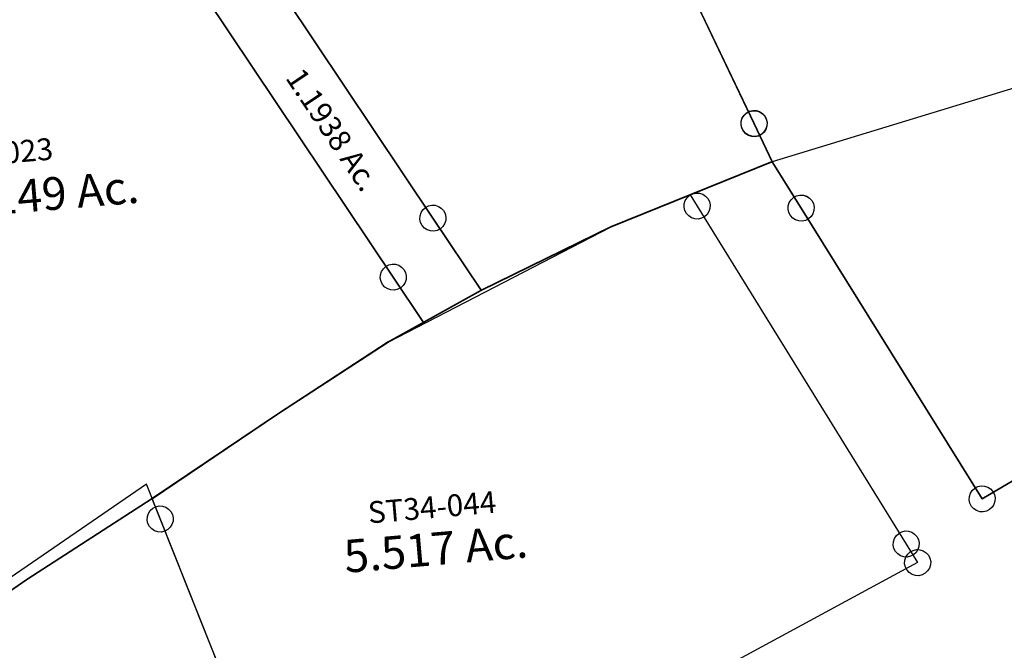
# Model space of a CAD drawing. Units: feet. Extents: x 1995012 to 2038248, y 498759 to 548499.
# Drawn here: x 1998792 to 1999694, y 526449 to 527026 of the extents above; entities that cross this region are included whole.
import ezdxf
from ezdxf.enums import TextEntityAlignment as Align

# ---------------------------------------------------------------- set-up
doc = ezdxf.new("R2010")
doc.units = ezdxf.units.FT
doc.header["$MEASUREMENT"] = 0
doc.layers.add('DEED', color=30, linetype='CONTINUOUS')
doc.layers.add('SURVEY', color=2, linetype='CONTINUOUS')
doc.styles.get("Standard").update_dxf_attribs({"font": 'romans.shx', "height": 40})

# ---------------------------------------------------------------- blocks, each defined once
blk = doc.blocks.new('STARRSTA$C52346404-flat-1')
at = {"layer": 'SURVEY', "color": 2, "ltscale": 10}
for p, q in [((401.42, 277.16), (544.99, 347.31)), ((544.99, 347.31), (574.32, 306.82)), ((564.73, 313.82), (566.8, 316.09)), ((566.8, 316.09), (569.46, 317.72)), ((569.46, 317.72), (572.47, 318.68)), ((572.47, 318.68), (575.63, 318.68)), ((575.63, 318.68), (578.66, 317.94)), ((578.66, 317.94), (581.32, 316.42)), ((581.32, 316.42), (583.59, 314.34)), ((758.31, 52.85), (1153.55, 324.32)), ((562.46, 308.12), (563.2, 311.15)), ((562.47, 304.97), (562.46, 308.12)), ((563.2, 311.15), (564.73, 313.82)), ((574.32, 306.82), (758.31, 52.85)), ((583.59, 314.34), (585.22, 311.68)), ((585.22, 311.68), (586.18, 308.67)), ((586.18, 308.67), (586.19, 305.52)), ((563.42, 301.96), (562.47, 304.97)), ((565.05, 299.3), (563.42, 301.96)), ((567.32, 297.22), (565.05, 299.3)), ((583.92, 299.82), (581.84, 297.55)), ((585.44, 302.48), (583.92, 299.82)), ((586.19, 305.52), (585.44, 302.48)), ((569.99, 295.7), (567.32, 297.22)), ((573.02, 294.96), (569.99, 295.7)), ((576.17, 294.96), (573.02, 294.96)), ((579.18, 295.92), (576.17, 294.96)), ((581.84, 297.55), (579.18, 295.92)), ((205.75, 158.1), (401.42, 277.16)), ((109.21, 85.03), (205.75, 158.1)), ((0, 0), (109.21, 85.03)), ((750.79, 62.12), (753.45, 63.75)), ((753.45, 63.75), (756.46, 64.71)), ((756.46, 64.71), (759.62, 64.72)), ((759.62, 64.72), (762.65, 63.98)), ((762.65, 63.98), (765.32, 62.45)), ((746.45, 54.16), (747.19, 57.19)), ((746.46, 51), (746.45, 54.16)), ((747.19, 57.19), (748.72, 59.86)), ((748.72, 59.86), (750.79, 62.12)), ((765.32, 62.45), (767.58, 60.38)), ((767.58, 60.38), (769.21, 57.72)), ((769.21, 57.72), (770.17, 54.71)), ((770.17, 54.71), (770.18, 51.55)), ((747.41, 47.99), (746.46, 51)), ((749.04, 45.33), (747.41, 47.99)), ((751.31, 43.26), (749.04, 45.33)), ((767.91, 45.85), (765.83, 43.58)), ((769.44, 48.52), (767.91, 45.85)), ((770.18, 51.55), (769.44, 48.52)), ((753.98, 41.73), (751.31, 43.26)), ((757.01, 40.99), (753.98, 41.73)), ((760.17, 41), (757.01, 40.99)), ((763.17, 41.95), (760.17, 41)), ((765.83, 43.58), (763.17, 41.95)), ((681.12, -1414.41), (-0.01, -0.01))]:
    blk.add_line(p, q, dxfattribs=at)
blk = doc.blocks.new('STARRSTA$C0D8753F6-flat-1')
at = {"layer": 'SURVEY', "color": 2, "ltscale": 10}
for p, q in [((227.99, 1910.23), (230.65, 1911.86)), ((230.65, 1911.86), (233.65, 1912.81)), ((233.65, 1912.81), (236.81, 1912.82)), ((236.81, 1912.82), (239.84, 1912.08)), ((239.84, 1912.08), (242.51, 1910.55)), ((157.71, 1876.1), (228.5, 1910.7)), ((223.64, 1902.26), (224.38, 1905.29)), ((224.38, 1905.29), (225.91, 1907.96)), ((225.91, 1907.96), (227.99, 1910.23)), ((228.5, 1910.7), (235.51, 1900.96)), ((242.51, 1910.55), (244.78, 1908.48)), ((244.78, 1908.48), (246.41, 1905.82)), ((246.41, 1905.82), (247.36, 1902.81)), ((247.36, 1902.81), (247.37, 1899.65)), ((223.65, 1899.1), (223.64, 1902.26)), ((224.61, 1896.1), (223.65, 1899.1)), ((226.24, 1893.43), (224.61, 1896.1)), ((235.51, 1900.96), (448.09, 1605.63)), ((245.1, 1893.96), (243.03, 1891.69)), ((246.63, 1896.62), (245.1, 1893.96)), ((247.37, 1899.65), (246.63, 1896.62)), ((228.51, 1891.36), (226.24, 1893.43)), ((231.17, 1889.83), (228.51, 1891.36)), ((234.2, 1889.09), (231.17, 1889.83)), ((237.36, 1889.1), (234.2, 1889.09)), ((240.37, 1890.06), (237.36, 1889.1)), ((243.03, 1891.69), (240.37, 1890.06)), ((43.56, 1810.04), (157.71, 1876.1)), ((-37.96, 1757.02), (43.56, 1810.04)), ((-134.48, 1683.94), (-37.96, 1757.02)), ((-243.69, 1598.89), (-134.48, 1683.94)), ((438.49, 1612.63), (440.57, 1614.9)), ((440.57, 1614.9), (443.23, 1616.53)), ((443.23, 1616.53), (446.24, 1617.49)), ((446.24, 1617.49), (449.39, 1617.5)), ((449.39, 1617.5), (452.42, 1616.75)), ((452.42, 1616.75), (455.09, 1615.23)), ((455.09, 1615.23), (457.36, 1613.15)), ((436.23, 1606.93), (436.97, 1609.97)), ((436.23, 1603.78), (436.23, 1606.93)), ((436.97, 1609.97), (438.49, 1612.63)), ((448.09, 1605.63), (459.77, 1589.4)), ((457.36, 1613.15), (458.99, 1610.49)), ((458.99, 1610.49), (459.95, 1607.49)), ((459.95, 1607.49), (459.95, 1604.33)), ((-235.01, 1580.87), (-243.69, 1598.89)), ((437.19, 1600.77), (436.23, 1603.78)), ((438.82, 1598.11), (437.19, 1600.77)), ((441.09, 1596.03), (438.82, 1598.11)), ((448.65, 1593.73), (450.18, 1596.4)), ((450.18, 1596.4), (452.25, 1598.67)), ((452.25, 1598.67), (454.91, 1600.3)), ((455.61, 1596.36), (452.95, 1594.73)), ((454.91, 1600.3), (457.92, 1601.26)), ((457.69, 1598.63), (455.61, 1596.36)), ((459.21, 1601.3), (457.69, 1598.63)), ((457.92, 1601.26), (461.08, 1601.26)), ((459.95, 1604.33), (459.21, 1601.3)), ((461.08, 1601.26), (464.11, 1600.52)), ((464.11, 1600.52), (466.78, 1599)), ((466.78, 1599), (469.04, 1596.92)), ((469.04, 1596.92), (470.67, 1594.26)), ((-246.14, 1585.21), (-244.61, 1587.88)), ((-244.61, 1587.88), (-242.54, 1590.14)), ((-242.54, 1590.14), (-239.88, 1591.77)), ((-239.88, 1591.77), (-236.87, 1592.73)), ((-236.87, 1592.73), (-233.71, 1592.74)), ((-233.71, 1592.74), (-230.68, 1592)), ((-230.68, 1592), (-228.01, 1590.47)), ((-228.01, 1590.47), (-225.75, 1588.4)), ((-225.75, 1588.4), (-224.11, 1585.74)), ((459.77, 1589.4), (-75.69, 1250.11)), ((443.76, 1594.51), (441.09, 1596.03)), ((446.79, 1593.77), (443.76, 1594.51)), ((449.94, 1593.78), (446.79, 1593.77)), ((447.91, 1590.7), (448.65, 1593.73)), ((447.92, 1587.55), (447.91, 1590.7)), ((448.87, 1584.54), (447.92, 1587.55)), ((452.95, 1594.73), (449.94, 1593.78)), ((470.67, 1594.26), (471.63, 1591.25)), ((471.64, 1588.1), (470.9, 1585.07)), ((471.63, 1591.25), (471.64, 1588.1)), ((-246.88, 1582.18), (-246.14, 1585.21)), ((-246.87, 1579.02), (-246.88, 1582.18)), ((-245.91, 1576.01), (-246.87, 1579.02)), ((-86.05, 1271.61), (-235.01, 1580.87)), ((-224.11, 1585.74), (-223.16, 1582.73)), ((-223.15, 1579.57), (-223.89, 1576.54)), ((-223.16, 1582.73), (-223.15, 1579.57)), ((450.51, 1581.88), (448.87, 1584.54)), ((452.77, 1579.8), (450.51, 1581.88)), ((455.44, 1578.28), (452.77, 1579.8)), ((458.47, 1577.54), (455.44, 1578.28)), ((464.64, 1578.5), (461.63, 1577.54)), ((467.3, 1580.13), (464.64, 1578.5)), ((469.37, 1582.4), (467.3, 1580.13)), ((470.9, 1585.07), (469.37, 1582.4)), ((-244.28, 1573.35), (-245.91, 1576.01)), ((-242.02, 1571.28), (-244.28, 1573.35)), ((-239.35, 1569.75), (-242.02, 1571.28)), ((-236.32, 1569.01), (-239.35, 1569.75)), ((-233.16, 1569.02), (-236.32, 1569.01)), ((-230.15, 1569.97), (-233.16, 1569.02)), ((-227.49, 1571.61), (-230.15, 1569.97)), ((-225.42, 1573.87), (-227.49, 1571.61)), ((-223.89, 1576.54), (-225.42, 1573.87)), ((461.63, 1577.54), (458.47, 1577.54)), ((-95.65, 1278.61), (-93.57, 1280.88)), ((-93.57, 1280.88), (-90.91, 1282.51)), ((-90.91, 1282.51), (-87.9, 1283.47)), ((-87.9, 1283.47), (-84.75, 1283.48)), ((-84.75, 1283.48), (-81.71, 1282.73)), ((-81.71, 1282.73), (-79.05, 1281.21)), ((-79.05, 1281.21), (-76.78, 1279.13)), ((-97.91, 1272.91), (-97.17, 1275.95)), ((-97.9, 1269.76), (-97.91, 1272.91)), ((-97.17, 1275.95), (-95.65, 1278.61)), ((-75.69, 1250.11), (-86.05, 1271.61)), ((-76.78, 1279.13), (-75.15, 1276.47)), ((-75.15, 1276.47), (-74.19, 1273.47)), ((-74.19, 1273.47), (-74.18, 1270.31)), ((-96.95, 1266.75), (-97.9, 1269.76)), ((-95.32, 1264.09), (-96.95, 1266.75)), ((-93.05, 1262.02), (-95.32, 1264.09)), ((-76.45, 1264.61), (-78.53, 1262.34)), ((-74.93, 1267.28), (-76.45, 1264.61)), ((-74.18, 1270.31), (-74.93, 1267.28)), ((-90.38, 1260.49), (-93.05, 1262.02)), ((-87.35, 1259.75), (-90.38, 1260.49)), ((-87.55, 1251.41), (-86.81, 1254.44)), ((-84.19, 1259.76), (-87.35, 1259.75)), ((-86.81, 1254.44), (-85.29, 1257.11)), ((-85.29, 1257.11), (-83.21, 1259.38)), ((-81.19, 1260.71), (-84.19, 1259.76)), ((-83.21, 1259.38), (-80.55, 1261.01)), ((-78.53, 1262.34), (-81.19, 1260.71)), ((-80.55, 1261.01), (-77.54, 1261.96)), ((-77.54, 1261.96), (-74.39, 1261.97)), ((-74.39, 1261.97), (-71.36, 1261.23)), ((-71.36, 1261.23), (-68.69, 1259.7)), ((-68.69, 1259.7), (-66.42, 1257.63)), ((-66.42, 1257.63), (-64.79, 1254.97)), ((-64.79, 1254.97), (-63.83, 1251.96)), ((-87.55, 1248.25), (-87.55, 1251.41)), ((-86.59, 1245.24), (-87.55, 1248.25)), ((-84.96, 1242.58), (-86.59, 1245.24)), ((-64.57, 1245.77), (-66.09, 1243.1)), ((-63.83, 1248.8), (-64.57, 1245.77)), ((-63.83, 1251.96), (-63.83, 1248.8)), ((-82.69, 1240.51), (-84.96, 1242.58)), ((-80.02, 1238.98), (-82.69, 1240.51)), ((-76.99, 1238.24), (-80.02, 1238.98)), ((-73.84, 1238.25), (-76.99, 1238.24)), ((-70.83, 1239.21), (-73.84, 1238.25)), ((-68.17, 1240.84), (-70.83, 1239.21)), ((-66.09, 1243.1), (-68.17, 1240.84))]:
    blk.add_line(p, q, dxfattribs=at)
at = {"layer": 'SURVEY', "color": 1, "ltscale": 10}
blk.add_text('ST34-044', height=20, rotation=8.88591, dxfattribs=at).set_placement((-44.07, 1590.01))
at = {"layer": 'SURVEY', "color": 2, "ltscale": 10}
blk.add_text('5.517 Ac.', height=30, rotation=8.88591, dxfattribs=at).set_placement((-62.31, 1543.46))
blk = doc.blocks.new('STARRSTA$C13916FD3-flat-1-flat-1')
at = {"layer": 'SURVEY', "color": 2, "ltscale": 10}
for p, q in [((-1457.15, -346.12), (-1194.63, -684.48)), ((-1227.04, -740.85), (-1515.09, -369.58)), ((-1204.23, -677.48), (-1202.16, -675.21)), ((-1202.16, -675.21), (-1199.5, -673.58)), ((-1199.5, -673.58), (-1196.49, -672.63)), ((-1196.49, -672.63), (-1193.33, -672.62)), ((-1193.33, -672.62), (-1190.3, -673.36)), ((-1190.3, -673.36), (-1187.63, -674.89)), ((-1187.63, -674.89), (-1185.36, -676.96)), ((-1206.5, -683.18), (-1205.76, -680.15)), ((-1206.49, -686.33), (-1206.5, -683.18)), ((-1205.76, -680.15), (-1204.23, -677.48)), ((-1194.63, -684.48), (-1145.96, -747.22)), ((-1185.36, -676.96), (-1183.73, -679.62)), ((-1183.73, -679.62), (-1182.78, -682.63)), ((-1182.78, -682.63), (-1182.77, -685.79)), ((-1205.53, -689.34), (-1206.49, -686.33)), ((-1203.9, -692), (-1205.53, -689.34)), ((-1201.64, -694.08), (-1203.9, -692)), ((-1198.97, -695.6), (-1201.64, -694.08)), ((-1187.11, -693.75), (-1189.77, -695.38)), ((-1185.04, -691.48), (-1187.11, -693.75)), ((-1183.51, -688.82), (-1185.04, -691.48)), ((-1182.77, -685.79), (-1183.51, -688.82)), ((-1195.94, -696.35), (-1198.97, -695.6)), ((-1192.78, -696.34), (-1195.94, -696.35)), ((-1189.77, -695.38), (-1192.78, -696.34)), ((-1234.56, -731.58), (-1231.9, -729.95)), ((-1231.9, -729.95), (-1228.89, -729)), ((-1228.89, -729), (-1225.74, -728.99)), ((-1225.74, -728.99), (-1222.71, -729.73)), ((-1222.71, -729.73), (-1220.04, -731.26)), ((-1238.91, -739.55), (-1238.16, -736.52)), ((-1238.16, -736.52), (-1236.64, -733.85)), ((-1236.64, -733.85), (-1234.56, -731.58)), ((-1220.04, -731.26), (-1217.77, -733.33)), ((-1217.77, -733.33), (-1216.14, -735.99)), ((-1216.14, -735.99), (-1215.19, -739)), ((-1215.19, -739), (-1215.18, -742.16)), ((-1238.9, -742.7), (-1238.91, -739.55)), ((-1237.94, -745.71), (-1238.9, -742.7)), ((-1236.31, -748.37), (-1237.94, -745.71)), ((-1234.04, -750.45), (-1236.31, -748.37)), ((-1196.39, -780.36), (-1227.04, -740.85)), ((-1217.45, -747.86), (-1219.52, -750.12)), ((-1215.92, -745.19), (-1217.45, -747.86)), ((-1215.18, -742.16), (-1215.92, -745.19)), ((-1145.92, -747.53), (-1196.39, -780.36)), ((-1231.38, -751.98), (-1234.04, -750.45)), ((-1228.35, -752.72), (-1231.38, -751.98)), ((-1225.19, -752.71), (-1228.35, -752.72)), ((-1222.18, -751.75), (-1225.19, -752.71)), ((-1219.52, -750.12), (-1222.18, -751.75))]:
    blk.add_line(p, q, dxfattribs=at)
blk.add_text('1.1938 Ac.', height=20, rotation=307.80569, dxfattribs=at).set_placement((-1299.79, -616.2), align=Align.CENTER)
blk = doc.blocks.new('STARRSTA$C1FEC2A64-flat-1-flat-1')
at = {"layer": 'SURVEY', "color": 2, "ltscale": 10}
for p, q in [((320.58, -566.07), (0, 0)), ((638.43, -485.24), (339.58, -599.61)), ((309.46, -561.73), (310.98, -559.06)), ((310.98, -559.06), (313.06, -556.8)), ((313.06, -556.8), (315.72, -555.17)), ((315.72, -555.17), (318.73, -554.21)), ((318.73, -554.21), (321.88, -554.2)), ((321.88, -554.2), (324.91, -554.94)), ((324.91, -554.94), (327.58, -556.47)), ((327.58, -556.47), (329.85, -558.55)), ((329.85, -558.55), (331.48, -561.21)), ((308.72, -564.76), (309.46, -561.73)), ((308.72, -567.92), (308.72, -564.76)), ((309.68, -570.93), (308.72, -567.92)), ((339.58, -599.61), (320.58, -566.07)), ((331.48, -561.21), (332.43, -564.21)), ((332.44, -567.37), (331.7, -570.4)), ((332.43, -564.21), (332.44, -567.37)), ((311.31, -573.59), (309.68, -570.93)), ((313.58, -575.66), (311.31, -573.59)), ((316.24, -577.19), (313.58, -575.66)), ((325.44, -576.97), (322.43, -577.92)), ((328.1, -575.34), (325.44, -576.97)), ((330.17, -573.07), (328.1, -575.34)), ((331.7, -570.4), (330.17, -573.07)), ((319.27, -577.93), (316.24, -577.19)), ((322.43, -577.92), (319.27, -577.93))]:
    blk.add_line(p, q, dxfattribs=at)
blk = doc.blocks.new('STARRSTA$C5F9E68B2-flat-1-flat-1')
at = {"layer": 'SURVEY', "color": 2, "ltscale": 10}
for p, q in [((-325.44, 576.96), (-322.43, 577.92)), ((-322.43, 577.92), (-319.27, 577.93)), ((-319.27, 577.93), (-316.24, 577.19)), ((-316.24, 577.19), (-313.57, 575.66)), ((-609.86, 567.75), (-608.33, 570.41)), ((-608.33, 570.41), (-606.26, 572.68)), ((-606.26, 572.68), (-603.6, 574.31)), ((-603.6, 574.31), (-600.59, 575.27)), ((-600.59, 575.27), (-597.43, 575.27)), ((-597.43, 575.27), (-594.4, 574.53)), ((-594.4, 574.53), (-591.73, 573.01)), ((-591.73, 573.01), (-589.47, 570.93)), ((-589.47, 570.93), (-587.84, 568.27)), ((-587.84, 568.27), (-586.88, 565.26)), ((-430.58, 566.43), (-429.84, 569.46)), ((-429.84, 569.46), (-428.31, 572.13)), ((-428.31, 572.13), (-426.23, 574.4)), ((-426.23, 574.4), (-423.57, 576.03)), ((-423.57, 576.03), (-420.57, 576.98)), ((-420.57, 576.98), (-417.41, 576.99)), ((-417.41, 576.99), (-414.38, 576.25)), ((-414.38, 576.25), (-411.71, 574.72)), ((-411.71, 574.72), (-409.44, 572.65)), ((-409.44, 572.65), (-407.81, 569.99)), ((-407.81, 569.99), (-406.86, 566.98)), ((-332.44, 567.37), (-331.7, 570.4)), ((-331.7, 570.4), (-330.17, 573.07)), ((-330.17, 573.07), (-328.1, 575.33)), ((-328.1, 575.33), (-325.44, 576.96)), ((-313.57, 575.66), (-311.31, 573.59)), ((-311.31, 573.59), (-309.68, 570.93)), ((-309.68, 570.93), (-308.72, 567.92)), ((-610.6, 564.72), (-609.86, 567.75)), ((-610.59, 561.56), (-610.6, 564.72)), ((-609.64, 558.55), (-610.59, 561.56)), ((-598.74, 563.41), (-418.71, 565.13)), ((-580.61, 537.72), (-598.74, 563.41)), ((-587.61, 559.08), (-589.14, 556.41)), ((-586.87, 562.11), (-587.61, 559.08)), ((-586.88, 565.26), (-586.87, 562.11)), ((-430.57, 563.28), (-430.58, 566.43)), ((-429.61, 560.27), (-430.57, 563.28)), ((-427.98, 557.61), (-429.61, 560.27)), ((-418.71, 565.13), (-320.58, 566.06)), ((-407.59, 560.79), (-409.12, 558.13)), ((-406.85, 563.82), (-407.59, 560.79)), ((-406.86, 566.98), (-406.85, 563.82)), ((-332.43, 564.21), (-332.44, 567.37)), ((-331.48, 561.2), (-332.43, 564.21)), ((-329.85, 558.54), (-331.48, 561.2)), ((-320.58, 566.06), (0, 0)), ((-309.45, 561.73), (-310.98, 559.06)), ((-308.71, 564.76), (-309.45, 561.73)), ((-308.72, 567.92), (-308.71, 564.76)), ((-608.01, 555.89), (-609.64, 558.55)), ((-605.74, 553.81), (-608.01, 555.89)), ((-603.07, 552.29), (-605.74, 553.81)), ((-600.04, 551.55), (-603.07, 552.29)), ((-596.88, 551.55), (-600.04, 551.55)), ((-593.87, 552.51), (-596.88, 551.55)), ((-591.21, 554.14), (-593.87, 552.51)), ((-589.14, 556.41), (-591.21, 554.14)), ((-425.72, 555.53), (-427.98, 557.61)), ((-423.05, 554.01), (-425.72, 555.53)), ((-420.02, 553.26), (-423.05, 554.01)), ((-416.86, 553.27), (-420.02, 553.26)), ((-413.85, 554.23), (-416.86, 553.27)), ((-411.19, 555.86), (-413.85, 554.23)), ((-409.12, 558.13), (-411.19, 555.86)), ((-327.58, 556.47), (-329.85, 558.54)), ((-324.91, 554.94), (-327.58, 556.47)), ((-321.88, 554.2), (-324.91, 554.94)), ((-318.72, 554.21), (-321.88, 554.2)), ((-315.72, 555.16), (-318.72, 554.21)), ((-313.06, 556.79), (-315.72, 555.16)), ((-310.98, 559.06), (-313.06, 556.79)), ((-592.48, 539.02), (-591.73, 542.05)), ((-591.73, 542.05), (-590.21, 544.72)), ((-590.21, 544.72), (-588.13, 546.99)), ((-588.13, 546.99), (-585.47, 548.62)), ((-585.47, 548.62), (-582.46, 549.57)), ((-582.46, 549.57), (-579.31, 549.58)), ((-579.31, 549.58), (-576.28, 548.84)), ((-576.28, 548.84), (-573.61, 547.31)), ((-573.61, 547.31), (-571.34, 545.24)), ((-571.34, 545.24), (-569.71, 542.58)), ((-569.71, 542.58), (-568.76, 539.57)), ((-592.47, 535.86), (-592.48, 539.02)), ((-591.51, 532.86), (-592.47, 535.86)), ((-589.88, 530.2), (-591.51, 532.86)), ((-549.92, 231.35), (-580.61, 537.72)), ((-569.49, 533.38), (-571.02, 530.71)), ((-568.75, 536.41), (-569.49, 533.38)), ((-568.76, 539.57), (-568.75, 536.41)), ((-587.61, 528.12), (-589.88, 530.2)), ((-584.95, 526.59), (-587.61, 528.12)), ((-581.92, 525.85), (-584.95, 526.59)), ((-578.76, 525.86), (-581.92, 525.85)), ((-575.75, 526.82), (-578.76, 525.86)), ((-573.09, 528.45), (-575.75, 526.82)), ((-571.02, 530.71), (-573.09, 528.45)), ((-561.78, 232.66), (-561.04, 235.69)), ((-561.04, 235.69), (-559.51, 238.36)), ((-559.51, 238.36), (-557.44, 240.62)), ((-557.44, 240.62), (-554.78, 242.25)), ((-554.78, 242.25), (-551.77, 243.21)), ((-551.77, 243.21), (-548.61, 243.22)), ((-548.61, 243.22), (-545.58, 242.48)), ((-545.58, 242.48), (-542.92, 240.95)), ((-542.92, 240.95), (-540.65, 238.87)), ((-540.65, 238.87), (-539.02, 236.21)), ((-539.02, 236.21), (-538.06, 233.21)), ((-561.77, 229.5), (-561.78, 232.66)), ((-560.82, 226.49), (-561.77, 229.5)), ((-559.19, 223.83), (-560.82, 226.49)), ((-287.4, -107.01), (-549.92, 231.35)), ((-538.8, 227.02), (-540.32, 224.35)), ((-538.05, 230.05), (-538.8, 227.02)), ((-538.06, 233.21), (-538.05, 230.05)), ((-556.92, 221.76), (-559.19, 223.83)), ((-554.25, 220.23), (-556.92, 221.76)), ((-551.22, 219.49), (-554.25, 220.23)), ((-548.07, 219.5), (-551.22, 219.49)), ((-545.06, 220.45), (-548.07, 219.5)), ((-542.4, 222.08), (-545.06, 220.45)), ((-540.32, 224.35), (-542.4, 222.08)), ((-9.6, 7), (-7.52, 9.27)), ((-7.52, 9.27), (-4.86, 10.9)), ((-4.86, 10.9), (-1.85, 11.86)), ((-1.85, 11.86), (1.3, 11.86)), ((1.3, 11.86), (4.33, 11.12)), ((4.33, 11.12), (7, 9.6)), ((7, 9.6), (9.27, 7.52)), ((-11.86, 1.3), (-11.12, 4.33)), ((-11.86, -1.85), (-11.86, 1.3)), ((-11.12, 4.33), (-9.6, 7)), ((9.27, 7.52), (10.9, 4.86)), ((10.9, 4.86), (11.86, 1.85)), ((11.86, 1.85), (11.86, -1.3)), ((-10.9, -4.86), (-11.86, -1.85)), ((-9.27, -7.52), (-10.9, -4.86)), ((-7, -9.6), (-9.27, -7.52)), ((0, 0), (19, -33.55)), ((9.6, -7), (7.52, -9.27)), ((11.12, -4.33), (9.6, -7)), ((11.86, -1.3), (11.12, -4.33)), ((-4.33, -11.12), (-7, -9.6)), ((-1.3, -11.86), (-4.33, -11.12)), ((1.85, -11.86), (-1.3, -11.86)), ((4.86, -10.9), (1.85, -11.86)), ((7.52, -9.27), (4.86, -10.9)), ((19, -33.55), (-124.57, -103.69)), ((-297, -100.01), (-294.93, -97.74)), ((-294.93, -97.74), (-292.27, -96.11)), ((-292.27, -96.11), (-289.26, -95.15)), ((-289.26, -95.15), (-286.1, -95.14)), ((-286.1, -95.14), (-283.07, -95.89)), ((-283.07, -95.89), (-280.4, -97.41)), ((-280.4, -97.41), (-278.13, -99.49)), ((-299.27, -105.7), (-298.53, -102.67)), ((-299.26, -108.86), (-299.27, -105.7)), ((-298.53, -102.67), (-297, -100.01)), ((-238.73, -169.75), (-287.4, -107.01)), ((-278.13, -99.49), (-276.5, -102.15)), ((-276.5, -102.15), (-275.55, -105.16)), ((-275.55, -105.16), (-275.54, -108.31)), ((-124.57, -103.69), (-238.73, -169.75)), ((-298.3, -111.87), (-299.26, -108.86)), ((-296.67, -114.53), (-298.3, -111.87)), ((-294.41, -116.6), (-296.67, -114.53)), ((-291.74, -118.13), (-294.41, -116.6)), ((-279.88, -116.28), (-282.54, -117.91)), ((-277.81, -114.01), (-279.88, -116.28)), ((-276.28, -111.34), (-277.81, -114.01)), ((-275.54, -108.31), (-276.28, -111.34)), ((-288.71, -118.87), (-291.74, -118.13)), ((-285.55, -118.86), (-288.71, -118.87)), ((-282.54, -117.91), (-285.55, -118.86))]:
    blk.add_line(p, q, dxfattribs=at)
at = {"layer": 'SURVEY', "color": 1, "ltscale": 10}
blk.add_text('ST34-009', height=20, rotation=299.52402, dxfattribs=at).set_placement((-324.87, 277.44))
at = {"layer": 'SURVEY', "color": 2, "ltscale": 10}
blk.add_text('5.5463 Ac.', height=30, rotation=300.14339, dxfattribs=at).set_placement((-328.04, 181.45), align=Align.CENTER)
blk = doc.blocks.new('A$C1CC75111-flat-1-flat-1')
at = {"layer": 'DEED'}
blk.add_lwpolyline([(-11.69, 702.14), (0.12, 0), (1890.75, 31.81), (1203.49, 1458.95), (691.88, 1052.52), (-11.81, 702.23)], dxfattribs=at)
blk = doc.blocks.new('STARRSTA$C7B9F5677-flat-1-flat-1')
at = {"layer": 'SURVEY', "color": 2, "ltscale": 10}
for p, q in [((-288.05, 371.27), (0, 0)), ((-9.6, 7), (-7.52, 9.27)), ((-7.52, 9.27), (-4.86, 10.9)), ((-4.86, 10.9), (-1.85, 11.86)), ((-1.85, 11.86), (1.3, 11.86)), ((1.3, 11.86), (4.33, 11.12)), ((4.33, 11.12), (7, 9.6)), ((7, 9.6), (9.27, 7.52)), ((-11.86, 1.3), (-11.12, 4.33)), ((-11.86, -1.85), (-11.86, 1.3)), ((-11.12, 4.33), (-9.6, 7)), ((9.27, 7.52), (10.9, 4.86)), ((10.9, 4.86), (11.86, 1.85)), ((11.86, 1.85), (11.86, -1.3)), ((-10.9, -4.86), (-11.86, -1.85)), ((-9.27, -7.52), (-10.9, -4.86)), ((-7, -9.6), (-9.27, -7.52)), ((0, 0), (30.65, -39.5)), ((9.6, -7), (7.52, -9.27)), ((11.12, -4.33), (9.6, -7)), ((11.86, -1.3), (11.12, -4.33)), ((-4.33, -11.12), (-7, -9.6)), ((-1.3, -11.86), (-4.33, -11.12)), ((1.85, -11.86), (-1.3, -11.86)), ((4.86, -10.9), (1.85, -11.86)), ((7.52, -9.27), (4.86, -10.9)), ((30.65, -39.5), (-0.39, -59.69)), ((-0.39, -59.69), (-96.93, -132.76)), ((-96.93, -132.76), (-206.14, -217.8)), ((-206.14, -217.8), (-315.45, -299.91)), ((-315.45, -299.91), (-388.51, -358.31))]:
    blk.add_line(p, q, dxfattribs=at)
blk = doc.blocks.new('STARRSTA$C1FCD5450-flat-1-flat-1')
at = {"layer": 'SURVEY', "color": 2, "ltscale": 10}
for p, q in [((181.05, 404.73), (-139.52, 970.8)), ((173.53, 414), (176.19, 415.63)), ((176.19, 415.63), (179.2, 416.59)), ((179.2, 416.59), (182.36, 416.6)), ((182.36, 416.6), (185.39, 415.86)), ((185.39, 415.86), (188.06, 414.33)), ((169.19, 406.04), (169.93, 409.07)), ((169.2, 402.88), (169.19, 406.04)), ((169.93, 409.07), (171.46, 411.74)), ((171.46, 411.74), (173.53, 414)), ((188.06, 414.33), (190.32, 412.26)), ((190.32, 412.26), (191.95, 409.6)), ((191.95, 409.6), (192.91, 406.59)), ((192.91, 406.59), (192.92, 403.43)), ((170.15, 399.87), (169.2, 402.88)), ((171.78, 397.21), (170.15, 399.87)), ((174.05, 395.14), (171.78, 397.21)), ((200.05, 371.19), (181.05, 404.73)), ((190.65, 397.73), (188.57, 395.46)), ((192.18, 400.4), (190.65, 397.73)), ((192.92, 403.43), (192.18, 400.4)), ((176.72, 393.61), (174.05, 395.14)), ((179.75, 392.87), (176.72, 393.61)), ((182.91, 392.88), (179.75, 392.87)), ((185.91, 393.83), (182.91, 392.88)), ((188.57, 395.46), (185.91, 393.83)), ((229.39, 330.7), (200.05, 371.19)), ((808.61, 348.2), (413.38, 76.73)), ((217.52, 332), (218.26, 335.03)), ((218.26, 335.03), (219.79, 337.7)), ((219.79, 337.7), (221.86, 339.97)), ((221.86, 339.97), (224.52, 341.6)), ((224.52, 341.6), (227.53, 342.56)), ((227.53, 342.56), (230.69, 342.56)), ((230.69, 342.56), (233.72, 341.82)), ((233.72, 341.82), (236.39, 340.3)), ((236.39, 340.3), (238.66, 338.22)), ((238.66, 338.22), (240.29, 335.56)), ((240.29, 335.56), (241.24, 332.55)), ((217.53, 328.85), (217.52, 332)), ((218.48, 325.84), (217.53, 328.85)), ((220.12, 323.18), (218.48, 325.84)), ((413.38, 76.73), (229.39, 330.7)), ((240.51, 326.36), (238.98, 323.7)), ((241.25, 329.39), (240.51, 326.36)), ((241.24, 332.55), (241.25, 329.39)), ((222.38, 321.1), (220.12, 323.18)), ((225.05, 319.58), (222.38, 321.1)), ((228.08, 318.84), (225.05, 319.58)), ((231.24, 318.84), (228.08, 318.84)), ((234.25, 319.8), (231.24, 318.84)), ((236.91, 321.43), (234.25, 319.8)), ((238.98, 323.7), (236.91, 321.43)), ((402.25, 81.07), (403.78, 83.74)), ((403.78, 83.74), (405.86, 86)), ((405.86, 86), (408.52, 87.63)), ((408.52, 87.63), (411.52, 88.59)), ((411.52, 88.59), (414.68, 88.6)), ((414.68, 88.6), (417.71, 87.86)), ((417.71, 87.86), (420.38, 86.33)), ((420.38, 86.33), (422.65, 84.25)), ((422.65, 84.25), (424.28, 81.59)), ((424.28, 81.59), (425.23, 78.59)), ((401.51, 78.04), (402.25, 81.07)), ((401.52, 74.88), (401.51, 78.04)), ((402.48, 71.87), (401.52, 74.88)), ((424.5, 72.4), (422.97, 69.73)), ((425.24, 75.43), (424.5, 72.4)), ((425.23, 78.59), (425.24, 75.43)), ((404.11, 69.21), (402.48, 71.87)), ((406.37, 67.14), (404.11, 69.21)), ((409.04, 65.61), (406.37, 67.14)), ((412.07, 64.87), (409.04, 65.61)), ((415.23, 64.88), (412.07, 64.87)), ((418.24, 65.83), (415.23, 64.88)), ((420.9, 67.46), (418.24, 65.83)), ((422.97, 69.73), (420.9, 67.46))]:
    blk.add_line(p, q, dxfattribs=at)
blk = doc.blocks.new('STARRSTA$C33F95D87-flat-1-flat-1')
at = {"layer": 'SURVEY', "color": 2, "ltscale": 10}
for p, q in [((-288.05, 371.27), (0, 0)), ((-9.6, 7), (-7.52, 9.27)), ((-7.52, 9.27), (-4.86, 10.9)), ((-4.86, 10.9), (-1.85, 11.86)), ((-1.85, 11.86), (1.3, 11.86)), ((1.3, 11.86), (4.33, 11.12)), ((4.33, 11.12), (7, 9.6)), ((7, 9.6), (9.27, 7.52)), ((-11.86, 1.3), (-11.12, 4.33)), ((-11.86, -1.85), (-11.86, 1.3)), ((-11.12, 4.33), (-9.6, 7)), ((9.27, 7.52), (10.9, 4.86)), ((10.9, 4.86), (11.86, 1.85)), ((11.86, 1.85), (11.86, -1.3)), ((-10.9, -4.86), (-11.86, -1.85)), ((-9.27, -7.52), (-10.9, -4.86)), ((-7, -9.6), (-9.27, -7.52)), ((0, 0), (30.65, -39.5)), ((9.6, -7), (7.52, -9.27)), ((11.12, -4.33), (9.6, -7)), ((11.86, -1.3), (11.12, -4.33)), ((-4.33, -11.12), (-7, -9.6)), ((-1.3, -11.86), (-4.33, -11.12)), ((1.85, -11.86), (-1.3, -11.86)), ((4.86, -10.9), (1.85, -11.86)), ((7.52, -9.27), (4.86, -10.9)), ((30.64, -39.51), (-0.4, -59.69)), ((-0.4, -59.69), (-96.94, -132.76)), ((-96.94, -132.76), (-206.15, -217.81)), ((-206.15, -217.81), (-315.46, -299.92)), ((-315.46, -299.92), (-388.52, -358.31))]:
    blk.add_line(p, q, dxfattribs=at)
blk = doc.blocks.new('STARRSTA$C41F6473E-flat-1-flat-1')
at = {"layer": 'SURVEY', "color": 2, "ltscale": 10}
for p, q in [((-262.51, 338.36), (0, 0)), ((-9.6, 7), (-7.52, 9.27)), ((-7.52, 9.27), (-4.86, 10.9)), ((-4.86, 10.9), (-1.85, 11.86)), ((-1.85, 11.86), (1.3, 11.86)), ((1.3, 11.86), (4.33, 11.12)), ((4.33, 11.12), (7, 9.6)), ((7, 9.6), (9.27, 7.52)), ((-11.86, 1.3), (-11.12, 4.33)), ((-11.86, -1.85), (-11.86, 1.3)), ((-11.12, 4.33), (-9.6, 7)), ((9.27, 7.52), (10.9, 4.86)), ((10.9, 4.86), (11.86, 1.85)), ((11.86, 1.85), (11.86, -1.3)), ((-10.9, -4.86), (-11.86, -1.85)), ((-9.27, -7.52), (-10.9, -4.86)), ((-7, -9.6), (-9.27, -7.52)), ((0, 0), (48.67, -62.74)), ((9.6, -7), (7.52, -9.27)), ((11.12, -4.33), (9.6, -7)), ((11.86, -1.3), (11.12, -4.33)), ((-4.33, -11.12), (-7, -9.6)), ((-1.3, -11.86), (-4.33, -11.12)), ((1.85, -11.86), (-1.3, -11.86)), ((4.86, -10.9), (1.85, -11.86)), ((7.52, -9.27), (4.86, -10.9)), ((48.67, -62.74), (-32.85, -115.75)), ((-32.85, -115.75), (-129.38, -188.82)), ((-129.38, -188.82), (-238.59, -273.86)), ((-238.59, -273.86), (-347.89, -355.97)), ((-347.89, -355.97), (-420.95, -414.36))]:
    blk.add_line(p, q, dxfattribs=at)
at = {"layer": 'SURVEY', "color": 1, "ltscale": 10}
blk.add_text('ST34-023', height=20, rotation=8.88041, dxfattribs=at).set_placement((-466.38, 11.21))
at = {"layer": 'SURVEY', "color": 2, "ltscale": 10}
blk.add_text('10.9149 Ac.', height=30, rotation=8.88041, dxfattribs=at).set_placement((-374.19, -20.97), align=Align.CENTER)

msp = doc.modelspace()

# ---------------------------------------------------------------- block references
at = {"layer": 'SURVEY', "ltscale": 10, "rotation": 356}
for name, p in [('STARRSTA$C13916FD3-flat-1-flat-1', (2000410.2, 527444.2)), ('A$C1CC75111-flat-1-flat-1', (1997606.07, 525229.56)), ('STARRSTA$C7B9F5677-flat-1-flat-1', (1999134.47, 526790.75)), ('STARRSTA$C33F95D87-flat-1-flat-1', (1999134.47, 526790.75)), ('STARRSTA$C41F6473E-flat-1-flat-1', (1999170.73, 526844.72)), ('STARRSTA$C5F9E68B2-flat-1-flat-1', (1999464.9, 526931.42)), ('STARRSTA$C1FCD5450-flat-1-flat-1', (1999256.07, 526539.99)), ('STARRSTA$C1FEC2A64-flat-1-flat-1', (1999184.6, 527518.16)), ('STARRSTA$C52346404-flat-1', (1998913.64, 526587.88)), ('STARRSTA$C0D8753F6-flat-1', (1999045.2, 524975.87))]:
    msp.add_blockref(name, p, dxfattribs=at)

doc.saveas('drawing.dxf')
